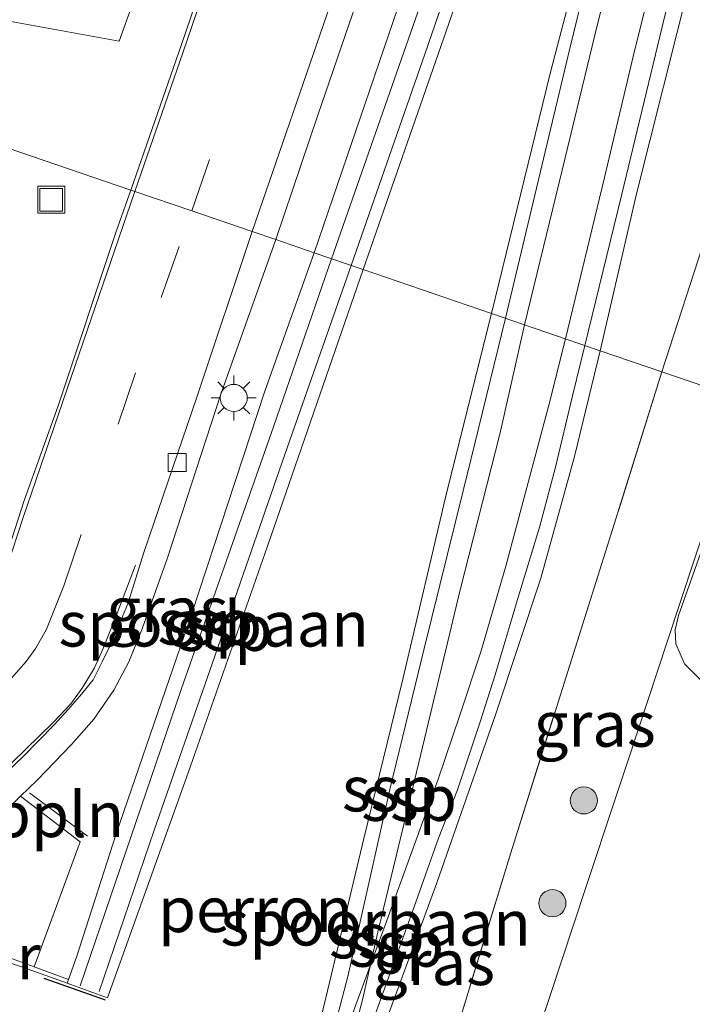
# Model space of a CAD drawing. Units: metres. Extents: x 43864 to 50003, y 418749 to 423596.
# Drawn here: x 49159 to 49196, y 419887 to 419942 of the extents above; entities that cross this region are included whole.
import ezdxf
from ezdxf.enums import TextEntityAlignment as Align

# ---------------------------------------------------------------- set-up
doc = ezdxf.new("R2010")
doc.units = ezdxf.units.M
doc.linetypes.add('IE-TERREINAFSCHEIDING', pattern=[10, 8, -2])
doc.linetypes.add('VW-3-9_STREEP', pattern=[12, 3, -9])
doc.layers.get('0').update_dxf_attribs({"lineweight": 25})
for name, color, linetype, lineweight in [('B-ME-AL-OVERIG-L-B1', 7, 'Continuous', 18), ('B-ME-GR-BOOM-S-B1', 93, 'Continuous', 18), ('B-ME-GR-STRUIKEN-GV-B6', 93, 'Continuous', 18), ('B-ME-GW-TEENLIJN-L-B1', 93, 'Continuous', 18), ('B-ME-IE-GRASLAND-GV-B6', 93, 'Continuous', 18), ('B-ME-IE-HULPGEOMETRIE-L-B1', 53, 'Continuous', 18), ('B-ME-IE-INRICHTINGSELEMENT-S-B1', 253, 'Continuous', 18), ('B-ME-IE-MEUBILAIR_WEGMEUBILAIR-LICHTMAST-S-B1', 8, 'Continuous', 18), ('B-ME-IE-TERREINAFSCHEIDING-RASTERHEKWERK-L-B1', 8, 'IE-TERREINAFSCHEIDING', 18), ('B-ME-IE-TERREINAFSCHEIDING-SCHRIKHEK-L-B1', 10, 'Continuous', 25), ('B-ME-MW-MUUR-GV-B6', 8, 'IE-TERREINAFSCHEIDING-KUNSTMATIG', 18), ('B-ME-OG-BEBOUWING-GV-B6', 173, 'Continuous', 18), ('B-ME-SB-SPOOR-GV-B6', 253, 'Continuous', 18), ('B-ME-SB-SPOOR-L-B1', 253, 'Continuous', 18), ('B-ME-VH-VERH_SOORT-BITUMEN-GV-B6', 8, 'IE-TERREINAFSCHEIDING-NATUURLIJK-HOUTWAL', 18), ('B-ME-VH-VERH_SOORT-KLINKERS-GV-B6', 8, 'IE-TERREINAFSCHEIDING-NATUURLIJK-HOUTWAL', 18), ('B-ME-VH-VERH_SOORT-TEGELS-GV-B6', 8, 'Continuous', 18), ('B-ME-VV-KOLK-S-B1', 8, 'Continuous', 18), ('B-ME-VW-MARKERING-39STREEP-015-L-B1', 255, 'VW-3-9_STREEP', 18), ('B-ME-VW-MARKERING-STREEP-015-L-B1', 7, 'Continuous', 18)]:
    doc.layers.add(name, color=color, linetype=linetype, lineweight=lineweight)
doc.styles.add('NLCS-ISO', font='NLCS-ISO.TTF')
doc.linetypes.add('IE-TERREINAFSCHEIDING-KUNSTMATIG', pattern='A,4,[82,NLCS.SHX,S=0.75,R=90,X=0,Y=0],4,-2', length=10)
doc.linetypes.add('IE-TERREINAFSCHEIDING-NATUURLIJK-HOUTWAL', pattern='A,7,-1.5,[67,NLCS.SHX,S=0.75,R=45,X=0,Y=0],-1.5,7,-1.5,[70,NLCS.SHX,S=0.75,R=0,X=0,Y=0],-1.5', length=20)

# ---------------------------------------------------------------- blocks, each defined once
blk = doc.blocks.new('put')
for p, q in [((0.75, 0.75), (-0.75, 0.75)), ((-0.75, 0.75), (-0.75, -0.75)), ((0.75, -0.75), (0.75, 0.75)), ((-0.75, -0.75), (0.75, -0.75))]:
    blk.add_line(p, q)
blk.add_lwpolyline([(-0.625, 0.625), (0.625, 0.625), (0.625, -0.625), (-0.625, -0.625)], close=True)
blk = doc.blocks.new('boom')
blk.add_hatch(color=256).paths.add_polyline_path([(-0.75, 0, 1), (0.75, 0, 1)])
blk.add_circle((0, 0), 0.75)
blk = doc.blocks.new('kolk')
blk.add_lwpolyline([(-0.5, -0.5), (0.5, -0.5), (0.5, 0.5), (-0.5, 0.5)], close=True)
blk = doc.blocks.new('lantaarnpaal')
for p, q in [((0, 0.75), (0, 1.25)), ((-0.884, 0.884), (-0.53, 0.53)), ((0.53, 0.53), (0.884, 0.884)), ((-0.75, 0), (-1.25, 0)), ((0.75, 0), (1.25, 0)), ((-0.53, -0.53), (-0.884, -0.884)), ((0.53, -0.53), (0.884, -0.884)), ((0, -0.75), (0, -1.25))]:
    blk.add_line(p, q)
blk.add_circle((0, 0), 0.75)

msp = doc.modelspace()

# ---------------------------------------------------------------- linework, layer by layer
at = {"layer": 'B-ME-AL-OVERIG-L-B1'}
msp.add_line((49162.47, 419896.748, 4.291), (49159.246, 419899.136, 4.279), dxfattribs=at)
at = {"layer": 'B-ME-GR-STRUIKEN-GV-B6'}
msp.add_polyline3d([(49167.42, 419949.651, 4.131), (49164.215, 419940.741, 4.152), (49141.653, 419944.865, 4.158)], dxfattribs=at)
at = {"layer": 'B-ME-GW-TEENLIJN-L-B1'}
msp.add_polyline3d([(49209.157, 419916.451, 3.096), (49207.853, 419911.378, 3.216), (49207.474, 419909.765, 3.171), (49207.188, 419907.571, 3.054), (49206.658, 419905.055, 3.029), (49206.397, 419904.346, 3.006), (49205.518, 419903.124, 3.041), (49204.351, 419902.226, 3.129), (49203.139, 419901.909, 3.274), (49201.54, 419901.885, 3.335), (49200.122, 419902.409, 3.306), (49197.613, 419904.182, 3.466), (49195.541, 419906.291, 3.645), (49195.046, 419907.391, 3.784), (49195.018, 419908.166, 3.812), (49195.2, 419908.957, 3.813), (49196.805, 419913.469, 3.845), (49199.22, 419918.51, 3.878), (49199.956, 419920.42, 3.786)], dxfattribs=at)
at = {"layer": 'B-ME-IE-GRASLAND-GV-B6'}
for points in [[(49175.026, 419929.033, 4.188), (49172.898, 419929.761, 4.227), (49175.216, 419936.644, 4.215), (49178.228, 419945.422, 4.2), (49181.352, 419954.236, 4.218), (49185.343, 419965.413, 4.233), (49189.288, 419976.791, 4.23), (49191.996, 419984.289, 4.263), (49194.172, 419983.556, 4.272), (49190.499, 419973.436, 4.203), (49186.553, 419962.319, 4.176), (49183.002, 419952.849, 4.173), (49179.648, 419942.587, 4.134), (49175.026, 419929.033, 4.188)], [(49172.5, 419954.678, 4.173), (49167.669, 419940.567, 4.164), (49164.875, 419932.505, 4.179), (49129.846, 419944.486, 4.23)], [(49203.394, 419951.221, 3.879), (49199.091, 419937.538, 3.858), (49196.737, 419930.002, 3.906), (49194.283, 419922.446, 4.134)], [(49141.653, 419944.865, 4.158), (49164.215, 419940.741, 4.152), (49167.42, 419949.651, 4.131)], [(49129.846, 419944.486, 4.23), (49164.875, 419932.505, 4.179), (49164.056, 419930.212, 4.218), (49160.833, 419920.562, 4.245), (49158.95, 419915.316, 4.269), (49157.779, 419911.66, 4.257)], [(49194.283, 419922.446, 4.134), (49190.871, 419923.613, 4.131), (49192.858, 419932.217, 4.05), (49195.865, 419944.192, 4.022)], [(49175.026, 419929.033, 4.188), (49172.295, 419921.366, 4.126), (49168.243, 419909.06, 4.177), (49164.061, 419896.871, 4.144), (49161.848, 419890.054, 4.15), (49161.412, 419888.81, 4.083), (49159.517, 419889.507, 4.978), (49162.068, 419896.428, 4.326), (49158.754, 419898.958, 4.29), (49159.687, 419899.837, 4.272), (49161.575, 419901.81, 4.224), (49162.821, 419903.22, 4.206), (49163.917, 419904.83, 4.242), (49164.762, 419906.388, 4.254), (49165.496, 419908.229, 4.263), (49166.888, 419912.156, 4.236), (49169.841, 419921.149, 4.173), (49172.898, 419929.761, 4.227), (49175.026, 419929.033, 4.188)], [(49198.996, 419920.83, 3.893), (49194.283, 419922.446, 4.134), (49196.737, 419930.002, 3.906)], [(49194.283, 419922.446, 4.134), (49191.368, 419913.136, 4.126), (49185.985, 419896.069, 4.156), (49182.128, 419883.443, 4.126), (49181.172, 419880.314, 4.198), (49177.313, 419868.231, 4.446), (49174.672, 419859.962, 4.615), (49173.71, 419856.461, 3.994), (49173.981, 419856.226, 3.973), (49173.601, 419855.894, 3.973), (49169.027, 419857.673, 4.219), (49172.646, 419867.677, 4.162), (49175.513, 419876.616, 4.111), (49178.397, 419884.879, 4.165), (49181.81, 419894.156, 4.042), (49185.061, 419903.454, 3.988), (49187.582, 419911.029, 4.018), (49189.447, 419917.762, 4.099), (49190.871, 419923.613, 4.131), (49194.283, 419922.446, 4.134)], [(49198.996, 419920.83, 3.893), (49194.598, 419907.556, 3.816), (49192.426, 419901.001, 3.948), (49191.712, 419898.847, 3.803), (49190.074, 419893.902, 3.841), (49188.075, 419887.87, 3.816), (49187.012, 419884.669, 4.066), (49186.533, 419885.479, 4.078), (49185.586, 419886.089, 4.086), (49183.828, 419885.564, 4.153), (49182.128, 419883.443, 4.126), (49185.985, 419896.069, 4.156), (49191.368, 419913.136, 4.126), (49194.283, 419922.446, 4.134), (49198.996, 419920.83, 3.893)], [(49187.012, 419884.669, 4.066), (49188.075, 419887.87, 3.816), (49190.074, 419893.902, 3.841), (49191.712, 419898.847, 3.803), (49192.426, 419901.001, 3.948), (49194.598, 419907.556, 3.816), (49198.996, 419920.83, 3.893)], [(49197.613, 419904.182, 3.466), (49195.541, 419906.291, 3.645), (49195.046, 419907.391, 3.784), (49195.018, 419908.166, 3.812), (49195.2, 419908.957, 3.813), (49196.805, 419913.469, 3.845)], [(49196.805, 419913.469, 3.845), (49195.2, 419908.957, 3.813), (49195.018, 419908.166, 3.812), (49195.046, 419907.391, 3.784), (49195.541, 419906.291, 3.645), (49197.613, 419904.182, 3.466)]]:
    msp.add_polyline3d(points, dxfattribs=at)
at = {"layer": 'B-ME-IE-HULPGEOMETRIE-L-B1'}
for points in [[(49198.996, 419920.83, 3.893), (49194.283, 419922.446, 4.134), (49190.871, 419923.613, 4.131), (49184.844, 419925.675, 4.758), (49177.739, 419928.105, 4.875), (49175.026, 419929.033, 4.188), (49172.898, 419929.761, 4.227), (49171.595, 419930.207, 4.077), (49168.243, 419931.354, 4.206), (49165.089, 419932.432, 4.2), (49164.875, 419932.505, 4.179), (49129.846, 419944.486, 4.23)], [(49256.866, 419895.866, -0.25), (49253.386, 419897.37, 0.13), (49250.312, 419898.694, 0.172), (49238.665, 419903.721, 0.788), (49236.834, 419904.511, 0.869), (49234.712, 419905.426, 0.998), (49230.575, 419907.21, 1.984), (49228.293, 419908.194, 2.179), (49224.179, 419909.969, 2.469), (49214.658, 419914.077, 2.995), (49209.157, 419916.451, 3.096), (49206.987, 419917.387, 4.032), (49201.168, 419919.897, 4.104), (49199.956, 419920.42, 3.786), (49198.996, 419920.83, 3.893), (49194.598, 419907.556, 3.816), (49192.426, 419901.001, 3.948), (49191.712, 419898.847, 3.803), (49190.074, 419893.902, 3.841), (49188.075, 419887.87, 3.816), (49187.012, 419884.669, 4.066)]]:
    msp.add_polyline3d(points, dxfattribs=at)
at = {"layer": 'B-ME-IE-TERREINAFSCHEIDING-RASTERHEKWERK-L-B1'}
for points in [[(49229.891, 419912.776, 1.857), (49219.681, 419916.006, 2.445), (49210.858, 419918.773, 2.778), (49215.177, 419932.184, 2.814), (49208.926, 419934.272, 3.162), (49205.814, 419935.3, 3.633), (49199.091, 419937.538, 3.858), (49196.737, 419930.002, 3.906), (49194.283, 419922.446, 4.134)], [(49194.283, 419922.446, 4.134), (49191.368, 419913.136, 4.126), (49185.985, 419896.069, 4.156), (49182.128, 419883.443, 4.126)]]:
    msp.add_polyline3d(points, dxfattribs=at)
at = {"layer": 'B-ME-IE-TERREINAFSCHEIDING-SCHRIKHEK-L-B1'}
msp.add_line((49163.458, 419887.66, 5.23), (49160.067, 419888.864, 5.218), dxfattribs=at)
at = {"layer": 'B-ME-MW-MUUR-GV-B6'}
msp.add_polyline3d([(49157.898, 419889.828, 5.011), (49153.848, 419891.328, 4.528), (49153.935, 419891.56, 4.531), (49159.517, 419889.507, 4.978), (49161.412, 419888.81, 4.083), (49161.34, 419888.601, 5.152), (49159.443, 419889.287, 4.978), (49157.898, 419889.828, 5.011)], dxfattribs=at)
at = {"layer": 'B-ME-OG-BEBOUWING-GV-B6'}
for points in [[(49184.844, 419925.675, 4.758), (49177.739, 419928.105, 4.875), (49183.925, 419945.867, 4.728), (49187.595, 419956.298, 4.644), (49192.59, 419970.677, 4.347), (49196.649, 419982.648, 4.209), (49195.767, 419982.949, 4.287), (49196.417, 419984.697, 4.332), (49199.203, 419983.737, 4.305), (49198.278, 419981.022, 4.311), (49194.067, 419963.418, 4.533), (49189.82, 419945.59, 4.713), (49188.095, 419938.949, 4.803), (49184.844, 419925.675, 4.758)], [(49157.898, 419889.828, 5.011), (49159.443, 419889.287, 4.978), (49161.34, 419888.601, 5.152), (49163.579, 419887.791, 5.02), (49168.044, 419900.255, 4.984), (49172.431, 419912.802, 4.966), (49177.739, 419928.105, 4.875), (49184.844, 419925.675, 4.758)], [(49184.844, 419925.675, 4.758), (49182.349, 419915.729, 4.849), (49179.941, 419905.425, 4.873), (49177.774, 419896.612, 4.867), (49175.976, 419889.108, 4.867), (49175.296, 419886.257, 4.765), (49174.56, 419883.651, 4.756), (49173.932, 419881.777, 4.735), (49171.952, 419875.895, 4.45), (49165.864, 419858.805, 4.291), (49165.333, 419857.451, 4.426), (49164.263, 419857.872, 4.282), (49167.527, 419867.303, 5.032), (49167.176, 419867.426, 5.032), (49168.929, 419872.244, 5.032), (49169.319, 419872.114, 5.032), (49172.709, 419881.505, 5.032), (49156.858, 419887.073, 4.981)]]:
    msp.add_polyline3d(points, dxfattribs=at)
at = {"layer": 'B-ME-SB-SPOOR-GV-B6'}
for points in [[(49177.739, 419928.105, 4.875), (49175.026, 419929.033, 4.188), (49179.648, 419942.587, 4.134), (49183.002, 419952.849, 4.173), (49186.553, 419962.319, 4.176), (49190.499, 419973.436, 4.203), (49194.172, 419983.556, 4.272), (49195.767, 419982.949, 4.287), (49196.649, 419982.648, 4.209), (49192.59, 419970.677, 4.347), (49187.595, 419956.298, 4.644), (49183.925, 419945.867, 4.728), (49177.739, 419928.105, 4.875)], [(49190.871, 419923.613, 4.131), (49184.844, 419925.675, 4.758), (49188.095, 419938.949, 4.803), (49189.82, 419945.59, 4.713)], [(49195.865, 419944.192, 4.022), (49192.858, 419932.217, 4.05), (49190.871, 419923.613, 4.131)], [(49177.739, 419928.105, 4.875), (49172.431, 419912.802, 4.966), (49168.044, 419900.255, 4.984), (49163.579, 419887.791, 5.02), (49161.34, 419888.601, 5.152), (49161.412, 419888.81, 4.083), (49161.848, 419890.054, 4.15), (49164.061, 419896.871, 4.144), (49168.243, 419909.06, 4.177), (49172.295, 419921.366, 4.126), (49175.026, 419929.033, 4.188), (49177.739, 419928.105, 4.875)], [(49190.871, 419923.613, 4.131), (49189.447, 419917.762, 4.099), (49187.582, 419911.029, 4.018), (49185.061, 419903.454, 3.988), (49181.81, 419894.156, 4.042), (49178.397, 419884.879, 4.165), (49175.513, 419876.616, 4.111), (49172.646, 419867.677, 4.162), (49169.027, 419857.673, 4.219), (49165.864, 419858.805, 4.291), (49171.952, 419875.895, 4.45), (49173.932, 419881.777, 4.735), (49174.56, 419883.651, 4.756), (49175.296, 419886.257, 4.765), (49175.976, 419889.108, 4.867), (49177.774, 419896.612, 4.867), (49179.941, 419905.425, 4.873), (49182.349, 419915.729, 4.849), (49184.844, 419925.675, 4.758), (49190.871, 419923.613, 4.131)]]:
    msp.add_polyline3d(points, dxfattribs=at)
at = {"layer": 'B-ME-SB-SPOOR-L-B1'}
for points in [[(49188.934, 419924.276, 4.155), (49191.108, 419933.207, 4.14), (49192.791, 419940.276, 4.134), (49194.676, 419947.889, 4.131), (49196.693, 419956.072, 4.134), (49198.61, 419963.54, 4.113), (49200.408, 419970.54, 4.104), (49201.709, 419975.27, 4.086), (49202.748, 419979.204, 4.067), (49203.873, 419983.157, 4.059), (49205.464, 419988.39, 4.119), (49207.353, 419994.64, 4.122), (49210.83, 420005.168, 4.131), (49215.665, 420019.881, 4.089), (49218.476, 420028.557, 4.125), (49220.665, 420035.867, 4.164), (49222.616, 420042.304, 4.149), (49225.928, 420053.004, 4.125), (49227.2, 420057.014, 4.185)], [(49190.016, 419923.905, 4.137), (49192.044, 419932.201, 4.125), (49194.289, 419941.531, 4.14), (49197.104, 419953.017, 4.122), (49200.079, 419964.699, 4.077), (49201.772, 419971.114, 4.116), (49203.149, 419976.144, 4.149), (49204.632, 419981.313, 4.158), (49206.129, 419986.828, 4.143), (49208.352, 419993.967, 4.137), (49210.351, 420000.123, 4.107), (49213.904, 420010.865, 4.125), (49218.308, 420024.242, 4.143), (49222.52, 420038.06, 4.134), (49227.038, 420052.591, 4.152), (49228.382, 420056.932, 4.152)], [(49175.982, 419928.706, 4.191), (49180.353, 419941.179, 4.146), (49184.375, 419952.694, 4.158), (49186.801, 419959.569, 4.155), (49189.112, 419966.649, 4.134), (49190.858, 419971.683, 4.146), (49192.769, 419977.535, 4.131), (49194.805, 419983.515, 4.17), (49197.544, 419992.673, 4.116), (49199.03, 419996.974, 4.094), (49200.38, 420000.477, 4.077), (49201.572, 420003.498, 4.11), (49202.55, 420005.554, 4.104), (49203.781, 420007.854, 4.116), (49205.295, 420010.619, 4.125), (49207.509, 420014.149, 4.122), (49209.782, 420017.551, 4.131), (49211.523, 420020.269, 4.134), (49213.421, 420023.583, 4.143), (49214.571, 420025.828, 4.128), (49215.432, 420027.61, 4.149), (49217.691, 420032.481, 4.203)], [(49185.618, 419925.41, 4.116), (49189.162, 419940.271, 4.188), (49191.955, 419951.665, 4.203), (49194.249, 419960.908, 4.248), (49196.33, 419969.491, 4.215), (49197.915, 419975.962, 4.167), (49199.537, 419982.618, 4.182), (49201.554, 419990.934, 4.182), (49202.371, 419994.363, 4.173), (49203.266, 419997.702, 4.164), (49203.997, 420000.081, 4.194), (49204.682, 420002.176, 4.188), (49205.749, 420005.198, 4.167), (49207.344, 420009.275, 4.176), (49208.962, 420013.011, 4.17), (49211.155, 420017.844, 4.176), (49213.481, 420022.921, 4.185), (49217.691, 420032.481, 4.203)], [(49177.062, 419928.337, 4.179), (49181.152, 419940.034, 4.167), (49185.42, 419952.431, 4.167), (49189.834, 419965.066, 4.161), (49192.734, 419973.671, 4.149), (49195.252, 419981.387, 4.146), (49196.844, 419986.28, 4.146), (49198.605, 419991.964, 4.152), (49199.426, 419994.756, 4.185), (49200.266, 419997.143, 4.221), (49201.506, 420000.222, 4.146), (49202.189, 420001.978, 4.128), (49203.083, 420003.932, 4.094), (49203.977, 420005.905, 4.128), (49205.415, 420008.476, 4.122), (49207.619, 420012.163, 4.131), (49209.959, 420015.766, 4.116), (49210.896, 420017.291, 4.143), (49212.901, 420020.586, 4.167), (49214.389, 420023.107, 4.149), (49216.113, 420026.36, 4.128), (49217.298, 420028.839, 4.113)], [(49186.669, 419925.051, 4.275), (49188.761, 419933.614, 4.275), (49190.559, 419941.078, 4.305), (49192.075, 419947.177, 4.32), (49193.922, 419954.899, 4.299), (49195.678, 419961.822, 4.311), (49198.812, 419974.853, 4.275), (49201.786, 419987.15, 4.167), (49203.481, 419993.98, 4.143), (49203.962, 419996.254, 4.161), (49204.539, 419998.157, 4.164), (49205.05, 419999.784, 4.218), (49205.508, 420001.053, 4.194), (49206.434, 420003.883, 4.098), (49208.122, 420008.161, 4.043), (49210.543, 420013.837, 4.046), (49213.634, 420020.556, 4.029), (49215.576, 420024.748, 4.134), (49217.298, 420028.839, 4.113)], [(49162.067, 419888.467, 4.273), (49167.666, 419904.92, 4.315), (49172.768, 419919.404, 4.354), (49175.982, 419928.706, 4.191)], [(49163.103, 419888.146, 4.21), (49166.166, 419897.083, 4.279), (49169.386, 419906.334, 4.333), (49173.395, 419917.871, 4.333), (49177.062, 419928.337, 4.179)], [(49172.241, 419873.483, 4.291), (49174.032, 419879.006, 4.279), (49175.4, 419883.473, 4.249), (49176.202, 419886.382, 4.222), (49176.892, 419888.973, 4.198), (49177.69, 419892.576, 4.195), (49179.21, 419899.335, 4.252), (49181.123, 419907.126, 4.222), (49183.705, 419917.566, 4.27), (49185.618, 419925.41, 4.116)], [(49173.264, 419872.803, 4.252), (49175.3, 419879.007, 4.261), (49176.704, 419883.91, 4.246), (49177.7, 419887.679, 4.243), (49178.587, 419891.589, 4.228), (49180.821, 419900.827, 4.18), (49183.132, 419910.452, 4.144), (49185.304, 419918.993, 4.183), (49186.669, 419925.051, 4.275)], [(49166.987, 419858.521, 4.366), (49170.158, 419867.507, 4.33), (49172.241, 419873.483, 4.291), (49175.754, 419883.144, 4.267), (49178.906, 419891.666, 4.234), (49180.973, 419897.355, 4.264), (49181.871, 419899.845, 4.276), (49183.092, 419903.445, 4.255), (49184.249, 419906.942, 4.258), (49185.646, 419911.692, 4.222), (49186.954, 419916.587, 4.27), (49188.02, 419920.593, 4.243), (49188.934, 419924.276, 4.155)], [(49167.958, 419857.992, 4.354), (49173.264, 419872.803, 4.252), (49177.617, 419884.727, 4.183), (49180.463, 419892.575, 4.204), (49181.908, 419896.626, 4.207), (49182.966, 419899.309, 4.222), (49184.219, 419903.069, 4.192), (49185.041, 419905.669, 4.213), (49186.293, 419909.842, 4.213), (49187.515, 419913.909, 4.159), (49188.388, 419917.176, 4.183), (49189.33, 419921.109, 4.186), (49190.016, 419923.905, 4.137)]]:
    msp.add_polyline3d(points, dxfattribs=at)
at = {"layer": 'B-ME-VH-VERH_SOORT-BITUMEN-GV-B6'}
for points in [[(49171.595, 419930.207, 4.077), (49168.243, 419931.354, 4.206), (49165.089, 419932.432, 4.2), (49164.875, 419932.505, 4.179), (49167.669, 419940.567, 4.164), (49172.5, 419954.678, 4.173)], [(49175.929, 419942.794, 4.155), (49171.595, 419930.207, 4.077)], [(49157.779, 419911.66, 4.257), (49158.95, 419915.316, 4.269), (49160.833, 419920.562, 4.245), (49164.056, 419930.212, 4.218), (49164.875, 419932.505, 4.179), (49165.089, 419932.432, 4.2), (49168.243, 419931.354, 4.206), (49171.595, 419930.207, 4.077), (49168.495, 419920.983, 4.146), (49165.58, 419912.44, 4.17), (49164.697, 419909.603, 4.245), (49164.198, 419908.414, 4.275), (49163.773, 419907.405, 4.35), (49163.281, 419906.4, 4.371), (49162.778, 419905.398, 4.353), (49162.043, 419904.494, 4.299), (49161.386, 419903.756, 4.275), (49160.646, 419902.922, 4.215), (49158.876, 419901.142, 4.257), (49156.02, 419898.424, 4.285)]]:
    msp.add_polyline3d(points, dxfattribs=at)
at = {"layer": 'B-ME-VH-VERH_SOORT-KLINKERS-GV-B6'}
for points in [[(49155.733, 419895.986, 4.488), (49158.754, 419898.958, 4.29), (49162.068, 419896.428, 4.326)], [(49162.068, 419896.428, 4.326), (49159.517, 419889.507, 4.978), (49153.935, 419891.56, 4.531)]]:
    msp.add_polyline3d(points, dxfattribs=at)
at = {"layer": 'B-ME-VH-VERH_SOORT-TEGELS-GV-B6'}
for points in [[(49172.898, 419929.761, 4.227), (49171.595, 419930.207, 4.077), (49175.929, 419942.794, 4.155), (49179.636, 419953.736, 4.152), (49183.934, 419965.763, 4.149), (49186.667, 419973.336, 4.161), (49189.434, 419981.005, 4.182), (49191.286, 419986.564, 4.215), (49194.752, 419985.231, 4.26), (49194.172, 419983.556, 4.272), (49191.996, 419984.289, 4.263), (49189.288, 419976.791, 4.23), (49185.343, 419965.413, 4.233), (49181.352, 419954.236, 4.218), (49178.228, 419945.422, 4.2), (49175.216, 419936.644, 4.215), (49172.898, 419929.761, 4.227)], [(49156.02, 419898.424, 4.285), (49158.876, 419901.142, 4.257), (49160.646, 419902.922, 4.215), (49161.386, 419903.756, 4.275), (49162.043, 419904.494, 4.299), (49162.778, 419905.398, 4.353), (49163.281, 419906.4, 4.371), (49163.773, 419907.405, 4.35), (49164.198, 419908.414, 4.275), (49164.697, 419909.603, 4.245), (49165.58, 419912.44, 4.17), (49168.495, 419920.983, 4.146), (49171.595, 419930.207, 4.077), (49172.898, 419929.761, 4.227), (49169.841, 419921.149, 4.173), (49166.888, 419912.156, 4.236), (49165.496, 419908.229, 4.263), (49164.762, 419906.388, 4.254), (49163.917, 419904.83, 4.242), (49162.821, 419903.22, 4.206), (49161.575, 419901.81, 4.224), (49159.687, 419899.837, 4.272), (49158.754, 419898.958, 4.29), (49155.733, 419895.986, 4.488)]]:
    msp.add_polyline3d(points, dxfattribs=at)
at = {"layer": 'B-ME-VW-MARKERING-39STREEP-015-L-B1'}
for points in [[(49168.243, 419931.354, 4.206), (49173.536, 419946.752, 4.146), (49178.186, 419960.008, 4.122), (49182.968, 419973.646, 4.146), (49187.97, 419987.807, 4.146), (49193.077, 420002.085, 4.212), (49199.002, 420018.682, 4.194), (49204.119, 420032.653, 4.182), (49209.029, 420046.2, 4.179), (49214.701, 420061.525, 4.143), (49220.597, 420077.436, 4.107), (49225.825, 420091.33, 4.143), (49229.943, 420102.346, 4.134), (49231.526, 420106.28, 4.14), (49232.422, 420107.896, 4.14), (49233.593, 420109.601, 4.134), (49235.145, 420111.015, 4.134), (49236.291, 420111.941, 4.164), (49238.327, 420113.27, 4.2), (49239.541, 420113.82, 4.218), (49240.924, 420114.2, 4.2), (49242.351, 420114.423, 4.197), (49243.325, 420114.439, 4.158), (49244.469, 420114.272, 4.146)], [(49143.358, 419890.855, 4.369), (49149.702, 419897.037, 4.297), (49154.457, 419901.641, 4.315), (49158, 419905.19, 4.294), (49159.061, 419906.418, 4.279), (49159.598, 419907.155, 4.309), (49160.199, 419908.208, 4.261), (49161.151, 419910.606, 4.24), (49164.164, 419919.55, 4.306), (49166.538, 419926.559, 4.345), (49168.243, 419931.354, 4.206)]]:
    msp.add_polyline3d(points, dxfattribs=at)
at = {"layer": 'B-ME-VW-MARKERING-STREEP-015-L-B1'}
for points in [[(49201.023, 420033.975, 4.29), (49196.96, 420022.792, 4.263), (49193.102, 420012.092, 4.218), (49188.303, 419998.571, 4.26), (49183.385, 419984.743, 4.215), (49179.263, 419973.251, 4.212), (49174.999, 419961.099, 4.188), (49170.947, 419949.458, 4.2), (49167.767, 419940.148, 4.2), (49165.089, 419932.432, 4.2)], [(49165.089, 419932.432, 4.2), (49161.331, 419921.495, 4.21), (49158.876, 419914.331, 4.234), (49157.729, 419910.766, 4.282), (49157.353, 419909.908, 4.273), (49156.827, 419909.012, 4.276), (49156.005, 419907.954, 4.231), (49155.137, 419907.037, 4.228), (49151.474, 419903.532, 4.162), (49145.43, 419897.492, 4.141), (49138, 419890.221, 4.243), (49130.704, 419883.267, 4.204), (49125.156, 419878.419, 4.234), (49122.445, 419876.116, 4.379), (49118.394, 419872.613, 4.398), (49116.252, 419870.769, 4.406), (49115.658, 419870.261, 4.423), (49114.948, 419869.686, 4.436)], [(49157.494, 419900.063, 4.246), (49160.566, 419903.043, 4.192), (49161.545, 419904.073, 4.192), (49162.178, 419904.939, 4.204), (49162.849, 419906.056, 4.189), (49163.339, 419907.133, 4.201), (49164.15, 419909.187, 4.252), (49165.129, 419911.746, 4.261)]]:
    msp.add_polyline3d(points, dxfattribs=at)

# ---------------------------------------------------------------- block references
at = {"layer": 'B-ME-GR-BOOM-S-B1', "rotation": 90}
for p in [(49189.958, 419898.723, 4.099), (49188.219, 419893.034, 4.009)]:
    msp.add_blockref('boom', p, dxfattribs=at)
at = {"layer": 'B-ME-IE-INRICHTINGSELEMENT-S-B1', "rotation": 90}
msp.add_blockref('put', (49160.459, 419931.969, 4.297), dxfattribs=at)
at = {"layer": 'B-ME-IE-MEUBILAIR_WEGMEUBILAIR-LICHTMAST-S-B1', "rotation": 90}
msp.add_blockref('lantaarnpaal', (49170.567, 419920.999, 4.477), dxfattribs=at)
at = {"layer": 'B-ME-VV-KOLK-S-B1', "rotation": 90}
msp.add_blockref('kolk', (49167.437, 419917.428, 4.252), dxfattribs=at)

# ---------------------------------------------------------------- texts
at = {"layer": 'B-ME-AL-OVERIG-L-B1', "ltscale": 0.2, "style": 'NLCS-ISO'}
msp.add_text('ppln', height=2.5, dxfattribs=at).set_placement((49160.858, 419897.942), align=Align.MIDDLE_CENTER)
at = {"layer": 'B-ME-IE-GRASLAND-GV-B6', "ltscale": 0.2, "style": 'NLCS-ISO'}
for p in [(49166.89, 419909.2855), (49190.562, 419902.9445), (49181.655, 419889.7535)]:
    msp.add_text('gras', height=2.5, dxfattribs=at).set_placement(p, align=Align.MIDDLE_CENTER)
at = {"layer": 'B-ME-MW-MUUR-GV-B6', "ltscale": 0.2, "style": 'NLCS-ISO'}
msp.add_text('mr', height=2.5, dxfattribs=at).set_placement((49157.626, 419890.0724), align=Align.MIDDLE_CENTER)
at = {"layer": 'B-ME-OG-BEBOUWING-GV-B6', "ltscale": 0.2, "style": 'NLCS-ISO'}
msp.add_text('perron', height=2.5, dxfattribs=at).set_placement((49171.7641, 419892.6837), align=Align.MIDDLE_CENTER)
at = {"layer": 'B-ME-SB-SPOOR-GV-B6', "ltscale": 0.2, "style": 'NLCS-ISO'}
for p in [(49169.4559, 419908.4914), (49178.4259, 419891.9427)]:
    msp.add_text('spoorbaan', height=2.5, dxfattribs=at).set_placement(p, align=Align.MIDDLE_CENTER)
at = {"layer": 'B-ME-SB-SPOOR-L-B1', "ltscale": 0.2, "style": 'NLCS-ISO'}
for p in [(49168.9941, 419908.597), (49170.0586, 419908.2498), (49179.2121, 419899.3667), (49180.2784, 419898.8409), (49178.4923, 419891.2331), (49179.5681, 419890.7681)]:
    msp.add_text('ssp', height=2.5, dxfattribs=at).set_placement(p, align=Align.MIDDLE_CENTER)

doc.saveas('drawing.dxf')
